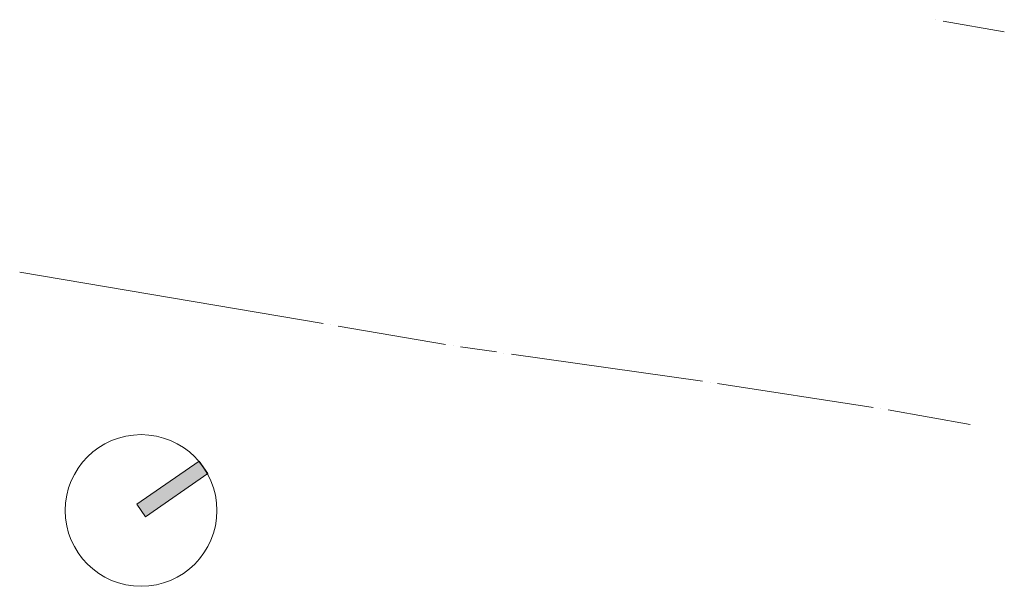
# Model space of a CAD drawing. Units: millimetres. Extents: x 7458381250 to 7458576814, y 4875954637 to 4876149433.
# Drawn here: x 7458509643 to 7458574552, y 4875959301 to 4875996664 of the extents above; entities that cross this region are included whole.
import ezdxf

# ---------------------------------------------------------------- set-up
doc = ezdxf.new("R2010")
doc.units = ezdxf.units.MM
doc.header["$MEASUREMENT"] = 0
for name, color, linetype, lineweight in [('$_A_parkplätze_Pen_No__7', 7, 'Continuous', 18), ('0_Pen_No__7', 7, 'Continuous', 18), ('Izvod iz DKP-a_Pen_No__7', 7, 'Continuous', 18)]:
    doc.layers.add(name, color=color, linetype=linetype, lineweight=lineweight)

msp = doc.modelspace()

# ---------------------------------------------------------------- hatches: boundary and pattern name
at = {"layer": '$_A_parkplätze_Pen_No__7', "linetype": 'Continuous'}
msp.add_hatch(color=256, dxfattribs=at).paths.add_polyline_path([(7458517362.067489, 4875964712.053222), (7458521476.722902, 4875967552.759266), (7458522044.86411, 4875966729.828184), (7458517930.208696, 4875963889.12214)])

# ---------------------------------------------------------------- linework, layer by layer
at = {"layer": '$_A_parkplätze_Pen_No__7', "linetype": 'Continuous', "flags": 128}
msp.add_lwpolyline([(7458517362.067489, 4875964712.053222), (7458521476.722902, 4875967552.759266), (7458522044.86411, 4875966729.828184), (7458517930.208696, 4875963889.12214)], close=True, dxfattribs=at)
at = {"layer": '0_Pen_No__7', "linetype": 'Continuous'}
msp.add_circle((7458517646.138093, 4875964300.587681), 5000, dxfattribs=at)
at = {"layer": 'Izvod iz DKP-a_Pen_No__7', "linetype": 'Continuous'}
for p, q in [((7458570025.065271, 4875996663.590364), (7458570025.093678, 4875996663.549219)), ((7458574551.513844, 4875995853.973615), (7458570517.254156, 4875996575.555704)), ((7458509642.850111, 4875980010.374567), (7458529643.502275, 4875976621.078732)), ((7458530136.474173, 4875976537.540075), (7458530136.50258, 4875976537.498929)), ((7458530629.345551, 4875976453.410391), (7458537715.746654, 4875975243.81145)), ((7458538208.618032, 4875975159.681766), (7458538208.64644, 4875975159.640618)), ((7458541069.438963, 4875974752.129802), (7458538703.620277, 4875975089.163846)), ((7458541564.441208, 4875974681.611883), (7458541564.469616, 4875974681.570738)), ((7458554656.451311, 4875972830.883389), (7458542059.518971, 4875974611.626106)), ((7458555151.529075, 4875972760.897609), (7458555151.557481, 4875972760.856462)), ((7458555645.673558, 4875972684.600637), (7458565905.888895, 4875971100.401309)), ((7458566400.03338, 4875971024.104337), (7458566400.061787, 4875971024.06319)), ((7458566892.33401, 4875970936.69673), (7458572303.283455, 4875969975.986717))]:
    msp.add_line(p, q, dxfattribs=at)

doc.saveas('drawing.dxf')
